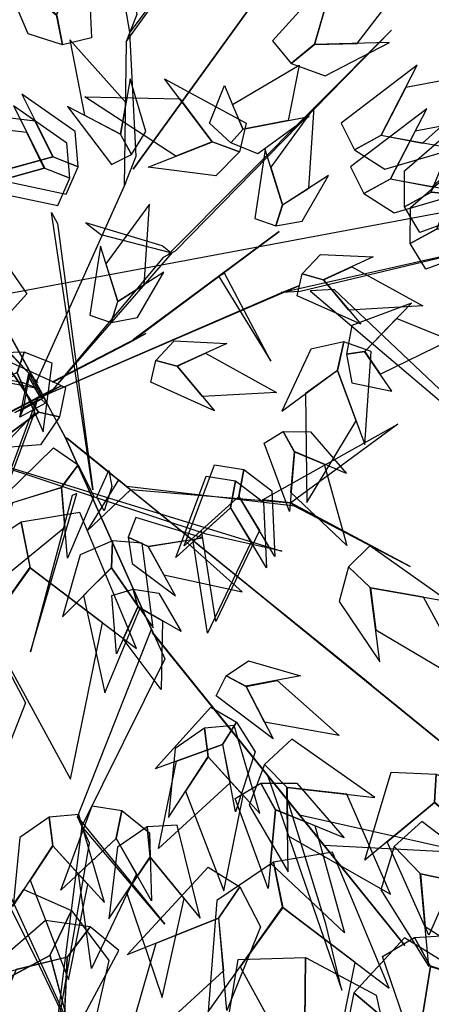
# Model space of a CAD drawing. Units: millimetres. Extents: x 533106 to 533990, y 9894275 to 9895157.
# Drawn here: x 533325 to 533326, y 9895003 to 9895007 of the extents above; entities that cross this region are included whole.
import ezdxf

# ---------------------------------------------------------------- set-up
doc = ezdxf.new("R2010")
doc.units = ezdxf.units.MM
for name, color, linetype in [('arbol', 74, 'Continuous'), ('arboles', 3, 'Continuous'), ('MANZANAS', 8, 'Continuous')]:
    doc.layers.add(name, color=color, linetype=linetype)

# ---------------------------------------------------------------- blocks, each defined once
blk = doc.blocks.new('HOJA6')
at = {"color": 112, "linetype": 'ByBlock'}
blk.add_3dface([(-0.07999999999998408, 0.01000000000001933), (-0.4572914399395955, -0.2006622346704461), (-0.6399999999999864, -1.059999999999988), (-0.07999999999998408, -0.3549999999999898)], dxfattribs=at)
at = {"color": 72, "linetype": 'ByBlock'}
blk.add_3dface([(-0.07999999999998408, 0.01000000000001933), (-0.07999999999998408, -0.3599999999999852), (0.4470593097866029, -1.156503530116535), (0.2766743773917604, -0.00425651768809221)], dxfattribs=at)
at = {"color": 122, "linetype": 'ByBlock'}
blk.add_3dface([(-0.07999999999998408, -0.3599999999999852), (-0.3996535655883449, -0.7574210066781917), (-0.09499999999997044, -2.074999999999989), (0.2787254735908746, -0.9021137635791625)], dxfattribs=at)
blk = doc.blocks.new('AR3DS027')
at = {"layer": 'arbol', "color": 32, "linetype": 'Continuous'}
for points in [[(-0.05706109362347433, 0.06842211012910315, 0.6209644036236918), (-0.05706109362347433, 0.06842211012910315, 0.6298293525674316), (-0.1609457245738781, 0.2873916922955946, 0.6572301038480818)], [(-0.0133121072678648, 0.06347074648810302, 0.7023607530162113), (-0.0133121072678648, 0.06750026873525794, 0.6886603773758861), (-0.05441323418884281, 0.2069217384868001, 0.8804656363404375), (-0.05441323418884281, 0.2069217384868001, 0.8820774452392993)], [(0.03066177241063883, 0.1094935137329083, 0.5307031052874325), (0.02678489839470899, 0.1015212387978703, 0.5395680542311722), (0.05248823166900252, 0.1893899114366446, 0.6161289769271063), (0.05354556094607688, 0.1915641682371101, 0.6120994546799521)], [(-0.1135876150284503, 0.09827043531992707, 0.7313733131957232), (-0.1104929985867784, 0.09455496759472748, 0.7362087398923085), (-0.1382346446971496, 0.1543064501890647, 0.8441999361160475)], [(0.03771063425776333, 0.1239885590693364, 0.5605215699163751), (0.03277643096475913, 0.1138420273338383, 0.5492389076243429), (0.1131739076465124, 0.1446443584039052, 0.7313733131957232), (0.1152885662006611, 0.1489928720048361, 0.7313733131957232)], [(-0.1192610785048203, 0.1050821261494672, 0.7394323576900322), (-0.1135876150284503, 0.09827043531992707, 0.7313733131957232), (-0.2178990037224935, 0.1341024280683598, 0.7765039623638529)], [(0.1178939761495883, 0.05853040481957894, 0.8579003117563725), (0.1101863625099213, 0.04755319201812291, 0.8506471717114946), (0.1099899901878985, 0.1205840585809215, 0.9296258077557216)], [(0.01381924772456955, 0.03682595461264082, 0.796651573599625), (0.003904622397868707, 0.1151798004406359, 0.9521911323397864), (0.01462860489411355, 0.03042972230015106, 0.8103519492399501)], [(0.01471226135248571, -0.02204971277051548, 0.4065938200750756), (0.01567420304033362, -0.01242681957037206, 0.4065938200750756), (0.02793895956025949, 0.110265068731481, 0.5307031052874325), (0.02705717967975829, 0.1014440832980137, 0.5395680542311722)], [(-0.05182687337639891, 0.06084659266956383, 0.6298293525674316), (-0.06162649210833138, 0.07261224046604386, 0.6298293525674316), (-0.1135876150284503, 0.09827043531992707, 0.7313733131957232), (-0.1104929985867784, 0.09455496759472748, 0.7362087398923085)], [(0.1178939761495883, 0.05853040481957894, 0.8595121206552342), (0.1201326206207227, 0.05944353611701647, 0.8506471717114946), (0.1715330759119809, 0.09346504090864016, 0.9118959098682421)], [(0.008385315561667994, 0.08009685846339298, 0.8893305852841772), (0.0555649187556071, 0.08251457181168576, 0.9586383679352335), (0.008385315561667994, 0.08317103114164492, 0.9070604831716564)], [(0.1653669850002473, 0.03176485732694712, 0.7813393890604383), (0.1571586219394021, 0.02841670923634165, 0.7700567267684058), (0.2735681344385341, 0.07589953670309324, 0.8103519492399501), (0.2280490301920679, 0.05733253365519619, 0.8055165225433649)], [(-0.01380055040183947, 0.06514771676703557, 0.6886603773758861), (-0.0182450088180417, 0.06324294887438597, 0.6999430396679185), (-0.04440769387741739, 0.03718661868651463, 0.796651573599625), (-0.03625952011441314, 0.04067869315637207, 0.796651573599625)], [(0.01489454846222316, -0.01470198510669274, 0.490407882815888), (0.01489454846222316, -0.01470198510669274, 0.4678425582318231), (-0.0133121072678648, 0.06588845983639491, 0.6886603773758861), (-0.0133121072678648, 0.06105303313980937, 0.6999430396679185)], [(0.008447312866763923, -0.02034331625270891, 0.5016905451079203), (0.008447312866763923, -0.02034331625270891, 0.490407882815888), (-0.05285841219028953, 0.06208508191130147, 0.6209644036236918), (-0.05285841219028953, 0.06208508191130147, 0.6298293525674316)], [(0.07358256168362232, -0.005673525867990747, 0.7902043380041781), (0.07582120615475674, -0.004760394570554993, 0.8079342358916575), (0.1178939761495883, 0.05853040481957894, 0.8595121206552342), (0.1201326206207227, 0.05944353611701647, 0.8506471717114946)], [(0.247381514976297, -0.008866655212455221, 0.6499769638032039), (0.3025197100147068, 0.05343349668101727, 0.7515209244314954), (0.2656257001075346, -0.005591647247642939, 0.6523946771514963), (0.247381514976297, -0.008866655212455221, 0.6499769638032039)], [(0.1549199774682677, 0.02750357793890323, 0.7789216757121455), (0.1571586219394021, 0.02841670923634165, 0.7716685356672677), (0.211632304070406, 0.0506362374739906, 0.8893305852841772), (0.1944693631250232, 0.0436355641936359, 0.8643475473518197)], [(0.01489454846222316, -0.07353300991514633, 0.7990692869479176), (0.01489454846222316, -0.07353300991514633, 0.7877866246558854), (0.1365861203262853, 0.04412903970176085, 0.9747564569238514), (0.1124089868433487, 0.0167282884211124, 0.9497734189914937)], [(0.01489454846222316, 0.02801095071314474, 0.796651573599625), (0.01489454846222316, 0.0368758996568852, 0.796651573599625), (0.01489454846222316, -0.01228427175840086, 0.9771741702721439), (0.01489454846222316, -0.01228427175840086, 0.948161610092632)], [(0.06537419862277716, -0.009021673958595322, 0.6951076129713333), (0.06089690968050832, -0.01084793655347216, 0.7023607530162113), (0.1549199774682677, 0.02750357793890323, 0.7789216757121455), (0.1571586219394021, 0.02841670923634165, 0.7716685356672677)], [(0.06727833767521929, -0.02034331625270891, 0.7990692869479176), (0.06727833767521929, -0.02034331625270891, 0.7877866246558854), (-0.05521913863827876, 0.02559323736485197, 0.9747564569238514), (-0.04957780749225549, 0.02559323736485197, 0.9497734189914937)], [(0.1387096296292611, -0.0283743113506798, 0.6209644036236918), (0.1387096296292611, -0.0283743113506798, 0.6298293525674316), (0.3251176081442395, 0.005087726550653926, 0.6572301038480818)], [(0.03851046496913568, -0.01997924952784569, 0.5669688055118223), (0.04895747250111526, -0.01571797013980358, 0.575833754455562), (0.06537419862277716, -0.009021673958595322, 0.6951076129713333), (0.06089690968050832, -0.01084793655347216, 0.7023607530162113)], [(0.07582120615475674, -0.004760394570554993, 0.7902043380041781), (0.06910527274135347, -0.007499788462866697, 0.7902043380041781), (0.08423576015371737, -0.0317910446979246, 0.9683092213284041)], [(0.01489454846222316, -0.01067246285953871, 0.4178764823671082), (0.01489454846222316, -0.02195512515157194, 0.4065938200750756), (0.01489454846222316, -0.02598464739872508, 0.4791252205238556), (0.01489454846222316, -0.01470198510669274, 0.490407882815888)], [(0.06244291097863197, -0.009653610619094977, 0.7023607530162113), (0.06969605102349874, -0.01194426182629815, 0.7136434153082437), (0.07856099996723742, -0.02034331625270891, 0.7902043380041781), (0.07130785992237065, -0.02034331625270891, 0.7902043380041781)], [(0.2386560351309015, -0.01043296336954036, 0.641112014859464), (0.2235847517616207, -0.01313840473177219, 0.6370824926123096), (0.3291455561017358, -0.03103459322329627, 0.6209644036236918), (0.2981687821831827, -0.02267586015815937, 0.6322470659157242)], [(0.01489454846222316, -0.02598464739872508, 0.4791252205238556), (0.01489454846222316, -0.01470198510669274, 0.490407882815888), (0.01489454846222316, -0.04452044973563662, 0.5669688055118223), (0.01489454846222316, -0.04452044973563662, 0.5556861432197898)], [(0.01570045291163069, -0.02034331625270891, 0.4065938200750756), (0.006029599518484474, -0.02034331625270891, 0.4065938200750756), (-0.1172737812444495, -0.02034331625270891, 0.5307031052874325), (-0.1084088323007109, -0.02034331625270891, 0.5395680542311722)], [(0.008447312866763923, -0.01953741180327917, 0.490407882815888), (0.008447312866763923, -0.01953741180327917, 0.4678425582318231), (-0.061666374233738, -0.03726730969075831, 0.6886603773758861), (-0.05683094753712226, -0.03726730969075831, 0.6999430396679185)], [(0.005174158603438173, -0.02592209468461792, 0.5307031052874325), (0.01187026575510686, -0.02011266538488332, 0.5395680542311722), (-0.0462738109986276, -0.09082922151684336, 0.6161289769271063), (-0.0481000220399892, -0.09241361132586157, 0.6120994546799521)], [(0.01328273956335124, -0.02195512515157194, 0.001223882011339232), (-0.0004176360769747589, -0.02195512515157194, 0.001223882011339232), (0.003611886170176604, -0.02195512515157194, 0.3953111577830433), (0.01328273956335124, -0.02195512515157194, 0.3953111577830433)], [(0.01570045291163069, -0.03162597854474303, 0.3953111577830433), (0.01570045291163069, -0.03565550079189617, 0.001223882011339232), (-0.0004176360769747589, -0.02195512515157194, 0.001223882011339232), (0.003611886170176604, -0.02195512515157194, 0.3953111577830433)], [(0.01489454846222316, -0.02195512515157194, 0.4065938200750756), (0.003611886170176604, -0.02195512515157194, 0.3953111577830433), (0.003611886170176604, -0.02195512515157194, 0.3953111577830433), (0.01086502621507179, -0.02195512515157194, 0.4791252205238556)], [(0.00441779061961256, -0.02034331625270891, 0.4178764823671082), (0.01570045291163069, -0.02034331625270891, 0.4065938200750756), (0.01972997515881048, -0.02034331625270891, 0.4791252205238556), (0.008447312866763923, -0.02034331625270891, 0.490407882815888)], [(0.01972997515881048, -0.02034331625270891, 0.4791252205238556), (0.008447312866763923, -0.02034331625270891, 0.490407882815888), (0.0382657774957238, -0.02034331625270891, 0.5669688055118223), (0.0382657774957238, -0.02034331625270891, 0.5556861432197898)], [(0.0139972202014178, -0.02281085524412507, 0.4065938200750756), (0.02105752488637336, -0.02941975099969518, 0.4065938200750756), (0.06390194604915678, -0.07830634522363855, 0.4581109919986008), (0.05743000008794752, -0.07224819078103284, 0.4669759409423407)], [(0.01570045291163069, -0.02034331625270891, 0.4065938200750756), (0.01570045291163069, -0.03162597854474303, 0.3953111577830433), (0.01570045291163069, -0.03565550079189617, 0.4678425582318231), (0.01570045291163069, -0.02437283849986382, 0.4791252205238556)], [(0.01570045291163069, -0.02195512515157194, 0.001223882011339232), (0.01570045291163069, -0.03565550079189617, 0.001223882011339232), (0.01570045291163069, -0.03162597854474303, 0.3953111577830433), (0.01570045291163069, -0.02195512515157194, 0.3953111577830433)], [(0.0382657774957238, -0.02034331625270891, 0.5669688055118223), (0.0382657774957238, -0.02034331625270891, 0.5556861432197898), (0.138699386200102, -0.02816931173616855, 0.6209644036236918), (0.138699386200102, -0.02816931173616855, 0.6298293525674316)], [(0.0656665287763758, -0.02759645629758456, 0.8579003117563725), (0.0656665287763758, -0.03001416964587911, 0.8756302096438519), (0.1212739357870873, -0.0823979588588859, 0.9546088456880794)], [(0.1370924484608338, -0.02804409580843092, 0.6298293525674316), (0.1523583569839104, -0.02923364712191656, 0.6298293525674316), (0.2033421088934801, -0.1011075896420124, 0.7313733131957232), (0.1985212956756754, -0.1007319418588066, 0.7362087398923085)], [(0.2033421088934801, -0.1011075896420124, 0.7313733131957232), (0.1985212956756754, -0.1007319418588066, 0.7362087398923085), (0.2633101036180676, -0.08880512474201296, 0.8441999361160475)], [(0.2121802664594838, -0.1017962772445564, 0.7394323576900322), (0.2033421088934801, -0.1011075896420124, 0.7313733131957232), (0.2929028012061963, -0.16547901115863, 0.7765039623638529)], [(0.193495412102294, -0.1483558800936589, 0.5417758449313964), (0.1899652597598163, -0.1450514322158734, 0.5329108959876567), (0.3124970530149938, -0.1538502109276383, 0.5597746634455877), (0.2498753290533955, -0.1504463406330405, 0.5417758449313964)]]:
    blk.add_3dface(points, dxfattribs=at)
at = {"layer": 'arbol', "linetype": 'Continuous', "extrusion": (7.657568270323095e-19, 0.091221129260593, 0.9958306610947577), "xscale": -0.03940053193869986, "yscale": 0.0394005319387016, "zscale": 0.03940053193870163}
blk.add_blockref('HOJA6', (0.02692369682478102, -0.1362191559092297, 0.977527592818079), dxfattribs=at)
at = {"layer": 'arbol', "linetype": 'Continuous', "extrusion": (3.566627828535181e-18, 0.1961161351381787, 0.9805806756909212), "xscale": -0.03940053193869986, "yscale": 0.03940053193870127, "zscale": 0.03940053193870152}
for p in [(-0.02232696809861067, -0.06546086764327347, 0.550194613853102), (-0.04202723406794462, 0.03557070396087819, 1.030239461723696)]:
    blk.add_blockref('HOJA6', p, dxfattribs=at)
at = {"layer": 'arbol', "linetype": 'Continuous', "extrusion": (-0.2189149680833285, 0.1899969169839158, 0.957067086617068), "xscale": 0.0394005319387009, "yscale": 0.0394005319387009, "zscale": 0.0394005319387009, "rotation": 322.8876813843733}
blk.add_blockref('HOJA6', (-0.07626922306756982, 0.1418373845899068, 0.996341586523432), dxfattribs=at)
at = {"layer": 'arbol', "linetype": 'Continuous', "extrusion": (-3.566627828535181e-18, 0.1961161351381787, 0.9805806756909212), "xscale": 0.03940053193869986, "yscale": 0.03940053193869986, "zscale": 0.03940053193869986}
for p in [(0.01904359043703607, -0.06430180563634214, 0.5158091076474818), (-0.004596728726170343, 0.04329778400708428, 1.028694045714455)]:
    blk.add_blockref('HOJA6', p, dxfattribs=at)
at = {"layer": 'arbol', "linetype": 'Continuous', "extrusion": (-0.6136390419083672, 0.5667508110147196, 0.5497641716772192), "xscale": -0.03940053193870022, "yscale": 0.03940053193870086, "zscale": 0.03940053193870088, "rotation": 344.0917525427434}
blk.add_blockref('HOJA6', (-0.05860441610646837, 0.7903698902888219, 0.6516009009499311), dxfattribs=at)
at = {"layer": 'arbol', "linetype": 'Continuous', "extrusion": (0.6136390419083672, 0.5667508110147195, 0.5497641716772191), "xscale": 0.03940053193870022, "yscale": 0.03940053193870022, "zscale": 0.03940053193870022, "rotation": 15.90824745725655}
blk.add_blockref('HOJA6', (0.04033713097412985, 0.7794963423399908, 0.6681223324741111), dxfattribs=at)
at = {"layer": 'arbol', "linetype": 'Continuous', "extrusion": (-0.2117124015514258, 0.2198551862264819, 0.9522822880420736), "xscale": 0.02955039895402574, "yscale": 0.02955039895402574, "zscale": 0.02955039895402574}
for p in [(-0.07785941793703481, 0.200156654063689, 0.8956138764154498), (-0.01500075961294294, 0.1399558219225815, 0.4939199683858643)]:
    blk.add_blockref('HOJA6', p, dxfattribs=at)
at = {"layer": 'arbol', "linetype": 'Continuous', "extrusion": (0.2117124015514258, 0.2198551862264819, 0.9522822880420736), "xscale": -0.02955039895402574, "yscale": 0.02955039895402664, "zscale": 0.02955039895402612}
for p in [(0.05846573489208698, 0.1823724028617774, 0.9013139569288637), (0.002439539429310911, 0.1154148899169385, 0.5017856517209834)]:
    blk.add_blockref('HOJA6', p, dxfattribs=at)
at = {"layer": 'arbol', "linetype": 'Continuous', "extrusion": (-0.0892135852016975, -0.3879754384952693, 0.917341809436299), "xscale": -0.03940053193870111, "yscale": 0.03940053193870215, "zscale": 0.03940053193870148, "rotation": 326.5632369589071}
blk.add_blockref('HOJA6', (-0.06570156258380748, 0.5038565313657829, 0.8924293570330301), dxfattribs=at)
at = {"layer": 'arbol', "linetype": 'Continuous', "extrusion": (0.08921358520169752, -0.3879754384952693, 0.917341809436299), "xscale": 0.03940053193870111, "yscale": 0.03940053193870111, "zscale": 0.03940053193870111, "rotation": 33.43676304109295}
blk.add_blockref('HOJA6', (0.09194049771445294, 0.4983217030579316, 0.8948313165536492), dxfattribs=at)
at = {"layer": 'arbol', "linetype": 'Continuous', "extrusion": (-0.1610901177046524, 0.05097788534957408, 0.9856222548132662), "xscale": -0.03940053193870215, "yscale": 0.0394005319387031, "zscale": 0.03940053193870176, "rotation": 359.9999999999993}
blk.add_blockref('HOJA6', (-0.03146216224527036, 0.03925695002426718, 1.039116780930777), dxfattribs=at)
at = {"layer": 'arbol', "linetype": 'Continuous', "extrusion": (0.1610901177046524, 0.05097788534957408, 0.9856222548132662), "xscale": 0.03940053193870215, "yscale": 0.03940053193870215, "zscale": 0.03940053193870215}
blk.add_blockref('HOJA6', (0.02036717081960073, 0.003369410512724089, 1.03727387327718), dxfattribs=at)
at = {"layer": 'arbol', "linetype": 'Continuous', "extrusion": (0.1582972507970482, 0.06116030144431351, 0.9854955088265687), "xscale": 0.09850132984675342, "yscale": 0.09850132984675342, "zscale": 0.09850132984675342, "rotation": 359.9999999999991}
blk.add_blockref('HOJA6', (-0.1370989547549455, -0.16525867180422, 0.8262473518608671), dxfattribs=at)
at = {"layer": 'arbol', "linetype": 'Continuous', "extrusion": (-0.09286125929451543, 7.936008364039693e-19, 0.9956790579911967), "xscale": 0.02955039895402578, "yscale": 0.02955039895402578, "zscale": 0.02955039895402578}
blk.add_blockref('HOJA6', (-0.06947627131857725, 0.03306703396947662, 1.01363699472601), dxfattribs=at)
at = {"layer": 'arbol', "linetype": 'Continuous', "extrusion": (0.09286125929451541, 7.936008364039693e-19, 0.9956790579911967), "xscale": -0.02955039895402578, "yscale": 0.02955039895402743, "zscale": 0.02955039895402615}
blk.add_blockref('HOJA6', (0.06947627131857725, 0.006259672877320223, 1.016137163118023), dxfattribs=at)
at = {"layer": 'arbol', "linetype": 'Continuous', "extrusion": (0.6680082308487332, -0.4218999352728884, 0.6129971028765784), "xscale": -0.05910079790805171, "yscale": 0.05910079790805291, "zscale": 0.05910079790805262}
blk.add_blockref('HOJA6', (0.1838625530491498, 0.5609443546570069, 0.6781523961389688), dxfattribs=at)
at = {"layer": 'arbol', "linetype": 'Continuous', "extrusion": (0.1807392424591283, 0.05008436839228798, 0.9822549986017104), "xscale": 0.04925066492337709, "yscale": 0.04925066492337709, "zscale": 0.04925066492337709}
blk.add_blockref('HOJA6', (-0.04909097511088557, -0.103686991947748, 0.9499572585582791), dxfattribs=at)
at = {"layer": 'arbol', "linetype": 'Continuous', "extrusion": (-0.3577963205985866, -0.2981636004988241, 0.8849182223819844), "xscale": 0.03940053193870168, "yscale": 0.03940053193870168, "zscale": 0.03940053193870168}
for p in [(-0.07641071009634873, 0.4618849844968929, 0.9253564113166922), (-0.07111375286036603, 0.2574979095788881, 0.5464985102241613)]:
    blk.add_blockref('HOJA6', p, dxfattribs=at)
at = {"layer": 'arbol', "linetype": 'Continuous', "extrusion": (0.3577963205985866, -0.2981636004988241, 0.8849182223819844), "xscale": -0.03940053193870168, "yscale": 0.03940053193870266, "zscale": 0.03940053193870148}
for p in [(0.09364684078476052, 0.4435819051414819, 0.9349896109775039), (0.08834988354877418, 0.2391948302234819, 0.5561317098849785)]:
    blk.add_blockref('HOJA6', p, dxfattribs=at)
at = {"layer": 'arbol', "linetype": 'Continuous', "extrusion": (0.184376471054431, 0.1195955487920646, 0.9755522649405514), "xscale": -0.02955039895402634, "yscale": 0.02955039895402569, "zscale": 0.02955039895402627, "rotation": 1.758593271006248e-12}
blk.add_blockref('HOJA6', (-0.1034361863028481, 0.0413707747490686, 0.8324961674352954), dxfattribs=at)
at = {"layer": 'arbol', "linetype": 'Continuous', "extrusion": (0.5322753593096181, 2.817930805409796e-17, 0.8465712857591007), "xscale": -0.0492506649233766, "yscale": 0.04925066492337715, "zscale": 0.04925066492337705}
blk.add_blockref('HOJA6', (0.007420433515118657, 0.1857720428561153, 0.9075663672634271), dxfattribs=at)
at = {"layer": 'arbol', "linetype": 'Continuous', "extrusion": (0.5432147250052455, 0.1560297614376791, 0.8249681667089809), "xscale": 0.04925066492337722, "yscale": 0.04925066492337722, "zscale": 0.04925066492337722, "rotation": 1.303686919393614e-12}
blk.add_blockref('HOJA6', (-0.0678571811054548, 0.3843519975389778, 0.931793371613921), dxfattribs=at)
at = {"layer": 'arbol', "linetype": 'Continuous', "extrusion": (-1.76798789274418e-17, 0.4280863447390439, 0.9037378388935391), "xscale": 0.02955039895402643, "yscale": 0.02955039895402643, "zscale": 0.02955039895402643, "rotation": 308.9275435927921}
blk.add_blockref('HOJA6', (-0.09521795218520879, 0.4573614920837519, 0.9323526083229349), dxfattribs=at)
at = {"layer": 'arbol', "linetype": 'Continuous', "extrusion": (-0.6360157272718446, -0.1999843266164048, 0.7453121921521543), "xscale": -0.07880106387740267, "yscale": 0.07880106387740296, "zscale": 0.07880106387740386, "rotation": 359.9999999999997}
blk.add_blockref('HOJA6', (0.01630052367500624, 0.4741376449035493, 0.5723567551313146), dxfattribs=at)
at = {"layer": 'arbol', "linetype": 'Continuous', "extrusion": (0.6360157272718447, -0.1999843266164048, 0.7453121921521543), "xscale": 0.07880106387740267, "yscale": 0.07880106387740267, "zscale": 0.07880106387740267}
for p in [(0.05648090872218908, 0.3646665943911013, 0.7971583070610414), (-0.02921676980243926, 0.436223140137787, 0.6062730030309932)]:
    blk.add_blockref('HOJA6', p, dxfattribs=at)
at = {"layer": 'arbol', "linetype": 'Continuous', "extrusion": (0.194098068543841, 3.492895147112172e-18, 0.9809821302080637), "xscale": -0.03940053193870163, "yscale": 0.03940053193870211, "zscale": 0.03940053193870136}
blk.add_blockref('HOJA6', (-0.02015993884196821, -0.04075193483131725, 0.9674452307780602), dxfattribs=at)
at = {"layer": 'arbol', "linetype": 'Continuous', "extrusion": (0.3242396493221019, -0.1811068311528807, 0.9284766908852599), "xscale": -0.0886511968620785, "yscale": 0.08865119686207912, "zscale": 0.08865119686207919, "rotation": 359.9999999999998}
blk.add_blockref('HOJA6', (0.1095519943432885, 0.005156903298770832, 0.7899535219200736), dxfattribs=at)
at = {"layer": 'arbol', "linetype": 'Continuous', "extrusion": (-0.4735482849945706, -0.5346512895100012, 0.6999285823596534), "xscale": -0.03940053193870258, "yscale": 0.03940053193870099, "zscale": 0.03940053193870146, "rotation": 1.27897692436818e-12}
blk.add_blockref('HOJA6', (0.03132344839690605, 0.6840671289448601, 0.660242901004038), dxfattribs=at)
at = {"layer": 'arbol', "linetype": 'Continuous', "extrusion": (0.4735482849945707, -0.5346512895100012, 0.6999285823596534), "xscale": 0.03940053193870258, "yscale": 0.03940053193870258, "zscale": 0.03940053193870258, "rotation": 359.9999999999987}
blk.add_blockref('HOJA6', (-0.01116868718736303, 0.671572451896997, 0.6729925714611289), dxfattribs=at)
at = {"layer": 'arbol', "linetype": 'Continuous', "extrusion": (0.254911798831486, -0.4620276353820731, 0.849441251034906), "xscale": -0.03940053193870088, "yscale": 0.03940053193870083, "zscale": 0.03940053193870125}
blk.add_blockref('HOJA6', (0.1615582491619519, 0.3134551547577982, 0.7068820592727576), dxfattribs=at)
at = {"layer": 'arbol', "linetype": 'Continuous', "extrusion": (0.4237042157978928, -0.2567904338169071, 0.8686388263341774), "xscale": 0.03940053193870201, "yscale": 0.03940053193870201, "zscale": 0.03940053193870201, "rotation": 359.9999999999985}
blk.add_blockref('HOJA6', (0.03220694106924764, 0.4317881074335024, 0.9452496076294411), dxfattribs=at)
at = {"layer": 'arbol', "linetype": 'Continuous', "extrusion": (0.3243787155722118, -0.1277855546193555, 0.9372562621366399), "xscale": 0.03940053193870167, "yscale": 0.03940053193870167, "zscale": 0.03940053193870167, "rotation": 359.9999999999999}
for p in [(0.04748745369314462, 0.1445936573503252, 0.9309273457561816), (-0.03132850534088755, 0.02826533436191731, 0.7072568961340193)]:
    blk.add_blockref('HOJA6', p, dxfattribs=at)
at = {"layer": 'arbol', "linetype": 'Continuous', "extrusion": (0.1752240340400288, -0.3816761137505534, 0.9075350583239269), "xscale": -0.03940053193870222, "yscale": 0.03940053193870212, "zscale": 0.03940053193870163, "rotation": 359.9999999999993}
blk.add_blockref('HOJA6', (0.03805469074946011, 0.3619277162503748, 0.8815761779713329), dxfattribs=at)
at = {"layer": 'arbol', "linetype": 'Continuous', "extrusion": (0.5922401177795709, -0.144909816052442, 0.7926239891045992), "xscale": -0.0295503989540261, "yscale": 0.02955039895402689, "zscale": 0.02955039895402677, "rotation": 2.238209617644316e-12}
blk.add_blockref('HOJA6', (0.0006492468843793398, 0.4730422425877919, 0.8139819551553249), dxfattribs=at)
at = {"layer": 'arbol', "linetype": 'Continuous', "extrusion": (0.09060190839950313, -0.176747985238379, 0.9800772642544782), "xscale": -0.04925066492337815, "yscale": 0.04925066492337771, "zscale": 0.04925066492337699, "rotation": 359.9999999999998}
blk.add_blockref('HOJA6', (0.2096098543661146, 0.01619416634690993, 0.9119493108080197), dxfattribs=at)
at = {"layer": 'arbol', "linetype": 'Continuous', "extrusion": (0.1783635286109979, -0.07681349042371452, 0.9809618439829144), "xscale": 0.03940053193870132, "yscale": 0.03940053193870132, "zscale": 0.03940053193870132, "rotation": 1.24869393401673e-12}
blk.add_blockref('HOJA6', (0.02238422300137587, -0.0405790227844026, 0.9873034785102809), dxfattribs=at)
at = {"layer": 'arbol', "linetype": 'Continuous', "extrusion": (0.3024360027079132, -0.2546829496487742, 0.9185145940181131), "xscale": -0.03940053193870149, "yscale": 0.03940053193870267, "zscale": 0.03940053193870136, "rotation": 359.9999999999996}
blk.add_blockref('HOJA6', (0.06864148542195014, 0.1750281743970686, 0.9399684968650638), dxfattribs=at)
at = {"layer": 'arbol', "linetype": 'Continuous', "extrusion": (0.1337549082665864, -0.2609046358780339, 0.9560535526276485), "xscale": -0.03940053193870222, "yscale": 0.03940053193870226, "zscale": 0.03940053193870188, "rotation": 359.9999999999993}
blk.add_blockref('HOJA6', (0.06392758038572284, 0.1481769396852853, 0.9686538409071689), dxfattribs=at)
at = {"layer": 'arbol', "linetype": 'Continuous', "extrusion": (0.2290781601001203, -0.3242337035263255, 0.9178211710691504), "xscale": -0.06895093089272802, "yscale": 0.06895093089272705, "zscale": 0.06895093089272794, "rotation": 359.9999999999997}
blk.add_blockref('HOJA6', (0.1156685039580619, 0.08821041545898975, 0.8044469088153817), dxfattribs=at)
at = {"layer": 'arbol', "linetype": 'Continuous', "extrusion": (0.0883776529554157, -0.1955020807801621, 0.976713021756503), "xscale": 0.0492506649233754, "yscale": 0.0492506649233754, "zscale": 0.0492506649233754}
blk.add_blockref('HOJA6', (0.1801376240021577, -0.02058987976151772, 0.8943277660669706), dxfattribs=at)
blk = doc.blocks.new('ARBOL LINDO')
at = {"layer": 'arboles', "lineweight": 15, "xscale": 7.525086044683661, "yscale": 7.525086044683661, "zscale": 7.525086044683661}
blk.add_blockref('AR3DS027', (21.84290715064014, 20.07524315835084, -0.009209817443868396), dxfattribs=at)

msp = doc.modelspace()

# ---------------------------------------------------------------- linework, layer by layer
at = {"layer": 'MANZANAS'}
msp.add_lwpolyline([(533438.8538262718, 9895034.15831785), (533439.6003964146, 9895030.820874529), (533439.618565157, 9895029.457508115), (533439.2799658666, 9895028.183666553), (533433.2584041766, 9895026.52238732), (533411.0710662827, 9895022.300913054), (533381.2699241817, 9895016.48999516), (533341.587739048, 9895008.742967522), (533312.2132871097, 9895003.248730306), (533295.691293441, 9894999.753162367), (533293.3354131747, 9894999.84031427), (533291.0980756455, 9895000.112754622), (533288.8135985857, 9895001.10789988), (533286.3162223558, 9895012.605048046), (533283.8732735456, 9895021.809307406), (533281.265311965, 9895032.968392355)], dxfattribs=at)

# ---------------------------------------------------------------- block references
at = {"layer": 'arbol', "extrusion": (-0.004925752348678761, 0.004803867424012636, 0.9999763296306429), "xscale": 0.9377431143536462, "yscale": 0.9377431143536462, "zscale": 0.9377431143536462, "rotation": 298.7015708777216}
msp.add_blockref('ARBOL LINDO', (533293.051789482, 9894912.160732936, 45044.04231636592), dxfattribs=at)

doc.saveas('drawing.dxf')
